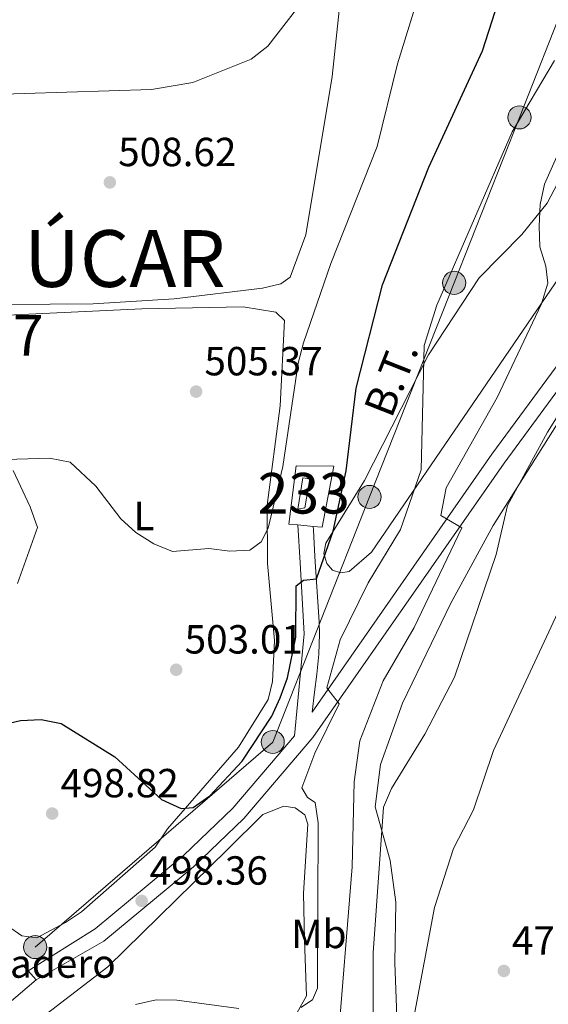
# Model space of a CAD drawing. Units: metres. Extents: x 600660 to 607562, y 4724538 to 4729267.
# Drawn here: x 606109 to 606239, y 4725637 to 4725880 of the extents above; entities that cross this region are included whole.
import ezdxf
from ezdxf.enums import TextEntityAlignment as Align

# ---------------------------------------------------------------- set-up
doc = ezdxf.new("R2010")
doc.units = ezdxf.units.M
doc.header["$MEASUREMENT"] = 0
doc.linetypes.add('DGN Style 3', pattern=[120.52096, 86.0864, -34.43456])
doc.linetypes.add('DGN Style 7', pattern=[172.1728, 77.47776, -34.43456, 25.82592, -34.43456])
for name, color, linetype, lineweight in [('Nivel 15', 7, 'Continuous', 0), ('Nivel 19', 7, 'Continuous', 0), ('Nivel 21', 7, 'Continuous', 0), ('Nivel 25', 7, 'Continuous', 0), ('Nivel 32', 7, 'Continuous', 0), ('Nivel 36', 7, 'Continuous', 0), ('Nivel 37', 7, 'Continuous', 0), ('Nivel 4', 7, 'Continuous', 0), ('Nivel 41', 7, 'Continuous', 0), ('Nivel 44', 7, 'Continuous', 0), ('Nivel 46', 7, 'Continuous', 0), ('Nivel 48', 7, 'Continuous', 0), ('Nivel 5', 7, 'Continuous', 0), ('Nivel 52', 7, 'Continuous', 0), ('Nivel 7', 7, 'Continuous', 0)]:
    doc.layers.add(name, color=color, linetype=linetype, lineweight=lineweight)
doc.styles.add('Style-Arial', font='txt')
doc.styles.add('Style-Arial Narrow', font='txt')
doc.styles.add('Style-Helvetica-Narrow-Oblique', font='txt')
doc.styles.add('Style-Times New Roman', font='txt')

# ---------------------------------------------------------------- blocks, each defined once
blk = doc.blocks.new('5PATER')
at = {"layer": 'Nivel 7', "linetype": 'Continuous', "lineweight": 0}
h = blk.add_hatch(color=51, dxfattribs=at)
edge = h.paths.add_edge_path()
edge.add_ellipse((0, 0), major_axis=(-1.1, -1.11), ratio=0.999422, start_angle=0, end_angle=360)
blk = doc.blocks.new('5PELE')
at = {"layer": 'Nivel 32', "linetype": 'Continuous', "lineweight": 0}
h = blk.add_hatch(color=9, dxfattribs=at)
edge = h.paths.add_edge_path()
edge.add_arc((0, 0), 2.85, 0, 360)
at = {"layer": 'Nivel 32', "color": 252, "linetype": 'Continuous', "lineweight": 0}
blk.add_circle((0, 0, 0), 2.85, dxfattribs=at)

msp = doc.modelspace()

# ---------------------------------------------------------------- linework, layer by layer
at = {"layer": 'Nivel 15', "color": 7, "linetype": 'Continuous', "lineweight": 0}
msp.add_polyline3d([(606178.85, 4725767.16, 503.22), (606177.67, 4725759.49, 502.92), (606179.41, 4725759.82, 502.92), (606180.59, 4725766.91, 503.22), (606178.85, 4725767.16, 503.22)], dxfattribs=at)
at = {"layer": 'Nivel 21', "color": 7, "linetype": 'Continuous', "lineweight": 0}
for points in [[(606113.13, 4725643.45, 499.68), (606129.84, 4725652.97, 498.52), (606151.92, 4725671.27, 498.2), (606164.34, 4725683.19, 498.2), (606181.38, 4725703.14, 496.43), (606228.51, 4725770.84, 487.66), (606280.01, 4725840.81, 481.7), (606308.01, 4725879.66, 480.8), (606319.96, 4725895.09, 480.8), (606325.87, 4725902.48, 480.8), (606332.32, 4725907.66, 480.8), (606399.92, 4725948.24, 481.98), (606428.49, 4725966.9, 482.27), (606509.34, 4726019.59, 485.22), (606529.44, 4726032.06, 485.81), (606571.04, 4726055.67, 486.99)], [(606181.18, 4725709.39, 495.84), (606181.78, 4725714.33, 496.31), (606182.32, 4725718.79, 496.73), (606182.79, 4725723.74, 497.32), (606182.97, 4725728.69, 498.06), (606182.88, 4725731.67, 498.5), (606182.58, 4725736.6, 499.36), (606182.27, 4725741.52, 500.33), (606181.96, 4725746.45, 501.02), (606181.78, 4725749.34, 501.15), (606181.49, 4725754.33, 501.15), (606181.44, 4725755.2, 501.15)]]:
    msp.add_polyline3d(points, dxfattribs=at)
at = {"layer": 'Nivel 21', "color": 7, "linetype": 'DGN Style 3', "lineweight": 0}
for points in [[(606181.18, 4725709.39, 495.84), (606225.47, 4725773.01, 487.66), (606276.99, 4725843.01, 481.7), (606305.02, 4725881.89, 480.8), (606320.12, 4725901.39, 480.8), (606321.32, 4725903.94, 480.8), (606321.28, 4725909.83, 480.8)], [(606111.14, 4725645.59, 499.68), (606127.64, 4725655.99, 498.52), (606149.43, 4725674.06, 498.2), (606161.63, 4725685.76, 498.2), (606176.86, 4725703.59, 495.11), (606179.19, 4725728.7, 498.06), (606178.19, 4725746.22, 501.02), (606177.64, 4725755.56, 501.15)]]:
    msp.add_polyline3d(points, dxfattribs=at)
at = {"layer": 'Nivel 21', "color": 7, "linetype": 'Continuous', "lineweight": 13}
msp.add_polyline3d([(606093.44, 4725626.61, 501.04), (606093.6, 4725626.83, 501.02), (606113.13, 4725643.45, 499.25), (606111.14, 4725645.59, 499.25), (606109.7, 4725647.14, 499.25), (606083.78, 4725628.27, 501.61), (606081.51, 4725627.72, 501.9), (606080.33, 4725627.69, 501.9), (606060.58, 4725641.27, 503.38), (606052.28, 4725649.49, 503.97), (606045.53, 4725667.83, 505.15), (606034.23, 4725708.47, 506.92), (606026.57, 4725736.51, 506.92), (606026.51, 4725738.74, 506.92), (606027.19, 4725739, 506.92), (606060.25, 4725746.1, 504.85), (606064.88, 4725746.83, 504.85), (606066.05, 4725746.92, 504.56), (606066.8, 4725746.69, 504.56), (606067.37, 4725746.02, 504.26), (606067.49, 4725743.61, 504.26), (606068.53, 4725712.88, 503.97)], dxfattribs=at)
at = {"layer": 'Nivel 25', "color": 1, "linetype": 'Continuous', "lineweight": 0}
msp.add_polyline3d([(606175.44, 4725755.76, 502.04), (606177.23, 4725770.12, 502.33), (606186.51, 4725770.05, 502.04), (606183.68, 4725754.99, 501.15), (606181.44, 4725755.2, 501.39), (606177.64, 4725755.56, 501.8), (606175.44, 4725755.76, 502.04)], dxfattribs=at)
at = {"layer": 'Nivel 32', "color": 6, "linetype": 'DGN Style 7', "lineweight": 0}
msp.add_polyline3d([(606112.89, 4725651.49, 499.46), (606171.46, 4725702.05, 497.54), (606195.33, 4725762.47, 497.27), (606216.19, 4725815.26, 494.07), (606232.3, 4725856.06, 495.09), (606246.14, 4725891.09, 495.08), (606253.18, 4725908.91, 493.42)], dxfattribs=at)
at = {"layer": 'Nivel 36', "color": 92, "linetype": 'Continuous', "lineweight": 0}
for points in [[(606167.33, 4726050.34, 515.68), (606176.52, 4726034.02, 514.5), (606184.55, 4726021.64, 514.2), (606194.17, 4725991.68, 512.73), (606197.69, 4725981.43, 513.02), (606197.92, 4725976.47, 512.44), (606192.5, 4725926.66, 509.99), (606186.09, 4725866.16, 509.6), (606179.6, 4725827.11, 507.81), (606175.78, 4725816.62, 507.71), (606173.5, 4725815.02, 507.71), (606168.98, 4725813.94, 507.71), (606147.18, 4725811.29, 507.61), (606127.21, 4725810.08, 507.19), (606105.94, 4725809.92, 507.12)], [(606247.93, 4725825.13, 487.8), (606195.8, 4725748.84, 497.89), (606190.3, 4725744.07, 498.48), (606188.28, 4725743.73, 498.78), (606186.23, 4725744.45, 499.07), (606184.84, 4725746.06, 499.07), (606184.1, 4725748.56, 499.37), (606184.52, 4725751.09, 499.37), (606194.12, 4725766.49, 497.01), (606209.84, 4725797.55, 493.3), (606222.37, 4725816.47, 491.25), (606232.9, 4725827.16, 489.91), (606239.16, 4725834.9, 489.05), (606246.11, 4725848.25, 488.14)], [(606106.08, 4725656.71, 500.26), (606109.62, 4725654.28, 499.68), (606113.3, 4725653.79, 499.38), (606120.4, 4725657.58, 499.21), (606124.27, 4725660.14, 499.08), (606142.46, 4725676.14, 499.38), (606145.54, 4725680.66, 499.97), (606163.05, 4725700.8, 501.74), (606170.32, 4725712.49, 502.65), (606171.37, 4725716.96, 502.92), (606171.9, 4725727.07, 503.38), (606170.2, 4725746.04, 504.4), (606170.08, 4725760.48, 506.02), (606173.31, 4725784.92, 505.76), (606174.38, 4725805.99, 505.58), (606172.2, 4725808.07, 505.87), (606164.15, 4725809.33, 505.87), (606139.15, 4725808.83, 505.72), (606106.04, 4725807.25, 507.02)], [(606241.67, 4725549.22, 472.1), (606211.08, 4725554.89, 475.46), (606201.75, 4725557.95, 476.81), (606192.62, 4725562.42, 478.19), (606187.03, 4725566.13, 479.06), (606184.15, 4725570.3, 480.03), (606183.78, 4725572.53, 480.24), (606183.74, 4725578.63, 480.24), (606185.81, 4725583.17, 480.24), (606196.57, 4725595.79, 480.56), (606200.33, 4725604.55, 480.24), (606202.24, 4725629.99, 480.29), (606201.53, 4725647.61, 481.12), (606201.85, 4725662.6, 481.58), (606200.45, 4725672.82, 483.78), (606196.75, 4725686.08, 486.14), (606198.07, 4725696.51, 486.62), (606203.46, 4725711.61, 486.38), (606215.41, 4725736.31, 485.71), (606225.84, 4725755.44, 485.45), (606243.37, 4725783.31, 484.66)], [(606107.42, 4725769, 504.92), (606111.65, 4725760.02, 503.8), (606113.42, 4725754.94, 503.8), (606108.52, 4725741.1, 502.55)], [(606130.77, 4725646.6, 496.46), (606160.35, 4725675.54, 498.23), (606169.04, 4725684.16, 497.35), (606174.22, 4725686.22, 497.05), (606177.03, 4725685.8, 496.76), (606179.39, 4725684.12, 496.76), (606180.12, 4725681.81, 497.05), (606179.06, 4725664.75, 497.1), (606179.26, 4725653.17, 497.05), (606179.78, 4725639.45, 495.58), (606177.41, 4725635.18, 494.66), (606166.16, 4725622.3, 492.92), (606162.62, 4725620.67, 492.63), (606152.85, 4725618.54, 492.63), (606135.85, 4725616.65, 492.99), (606113.54, 4725614.67, 494.69), (606107.9, 4725616.18, 495.87), (606105.13, 4725618.73, 496.17), (606103.99, 4725622.08, 496.17), (606104.89, 4725624.91, 496.17), (606107.8, 4725628.97, 496.17), (606130.77, 4725646.6, 496.46)]]:
    msp.add_polyline3d(points, dxfattribs=at)
at = {"layer": 'Nivel 4', "color": 30, "linetype": 'Continuous', "lineweight": 30, "elevation": 500, "flags": 128}
for points in [[(606155.97, 4725688.77), (606163.96, 4725697.34), (606171.23, 4725708.43), (606173.29, 4725712.98), (606175.13, 4725717.91), (606177.13, 4725727.86), (606177.28, 4725740.53), (606179.07, 4725741.96), (606182.27, 4725742.32), (606186.35, 4725754.02), (606189.6, 4725768.95), (606192.02, 4725789.27), (606198.53, 4725814.79), (606209.96, 4725843.79), (606223.18, 4725872.45), (606226.35, 4725882.16), (606228.64, 4725897.35), (606231.31, 4725907.3), (606235.31, 4725943.57), (606235.59, 4725985.39), (606233, 4725997.73), (606211.92, 4726044.13)], [(606103.17, 4725634.05), (606102.08, 4725663.29), (606098.79, 4725688.89), (606099.84, 4725699.32), (606102.14, 4725703.85), (606105.37, 4725706.47), (606109.27, 4725707.39), (606114.37, 4725707.59), (606119.28, 4725706.62), (606132.54, 4725698.4), (606144.07, 4725687.9), (606148.92, 4725685.68), (606151.88, 4725685.94), (606155.97, 4725688.77)]]:
    msp.add_lwpolyline(points, dxfattribs=at)
at = {"layer": 'Nivel 5', "color": 30, "linetype": 'Continuous', "lineweight": 0, "flags": 128}
for points, elevation in [([(606127.84, 4725765.16), (606134.03, 4725757.04), (606137.74, 4725753.69), (606142.14, 4725750.9), (606146.77, 4725748.98), (606155.69, 4725749.78), (606160.85, 4725749.11), (606165.84, 4725749.38), (606168.57, 4725751.38), (606170.37, 4725754.79), (606173.97, 4725769.97), (606177.74, 4725795.48), (606179.08, 4725800.43), (606185.76, 4725820.06), (606197.2, 4725848.87), (606202.25, 4725869.24), (606208.29, 4725888.97), (606220.74, 4725960.61), (606220.77, 4725970.61), (606218.43, 4725991.25), (606216.29, 4726001.14), (606209.88, 4726020.84), (606192.04, 4726063.95)], 505), ([(606187.24, 4726041.08), (606193.32, 4726026.78), (606196.58, 4726016.5), (606202.48, 4725991.37), (606204.04, 4725981.21), (606204.5, 4725970.83), (606200.2, 4725956.02), (606193.64, 4725925.23), (606186.6, 4725899.73), (606179.9, 4725886.1), (606170.25, 4725873.63), (606166.16, 4725870.43)], 510), ([(606166.16, 4725870.43), (606151.76, 4725864.69), (606141.6, 4725862.93), (606099.75, 4725861.63)], 510), ([(606178.37, 4725636.58), (606181.3, 4725638.44), (606182.52, 4725641.39), (606182.64, 4725682.14), (606181.93, 4725687.13), (606180.07, 4725688.37), (606178.62, 4725690.71), (606181.84, 4725699.26), (606187.84, 4725711.43), (606184.82, 4725715.37), (606188.08, 4725727.22), (606195, 4725741.26), (606202.95, 4725754.46), (606208.1, 4725769.19), (606208.82, 4725799.79), (606211.95, 4725809.79), (606230.53, 4725852.51), (606240.97, 4725870.06)], 495), ([(606206.35, 4725730.32), (606218.07, 4725754.87), (606212.9, 4725757.92), (606214.19, 4725764.68), (606226.77, 4725786.96), (606237.7, 4725810.05), (606239.27, 4725815.14), (606238.82, 4725819.38), (606237.32, 4725824.15), (606237.14, 4725829.2), (606237.37, 4725834.55), (606238.49, 4725839.58), (606248.84, 4725862.86)], 490), ([(606196.24, 4725629.05), (606196.19, 4725650.04), (606198.81, 4725686.01), (606200.74, 4725690.62), (606208.98, 4725703.95), (606216.27, 4725718.01), (606226.55, 4725748.31), (606229.38, 4725760.35), (606239.25, 4725778.41), (606252.91, 4725800.4)], 485), ([(606035.32, 4725632.95), (606036.5, 4725637.97), (606036.09, 4725663.56), (606037.91, 4725666.09), (606050.66, 4725667.89), (606060.93, 4725670.35), (606064.23, 4725673), (606066.17, 4725676.76), (606064.59, 4725690.6), (606058.38, 4725704.79), (606052.36, 4725735), (606051.95, 4725750.24), (606052.85, 4725755.16), (606059.8, 4725767.95), (606062.76, 4725770.35), (606116.44, 4725772.07), (606121.52, 4725771.05), (606127.84, 4725765.16)], 505), ([(606203.72, 4725620.53), (606211.37, 4725661.21), (606216.02, 4725675.8), (606220.99, 4725685.35), (606225.94, 4725699.93), (606243.46, 4725737.71)], 480), ([(606187.38, 4725625.56), (606191.08, 4725671.31), (606191.54, 4725692.21), (606192.96, 4725702.32), (606198.67, 4725717.13), (606206.35, 4725730.32)], 490), ([(606137.66, 4725637.35), (606142.74, 4725638.47), (606147.78, 4725638.39), (606163.09, 4725636.33)], 495)]:
    msp.add_lwpolyline(points, dxfattribs=dict(at, elevation=elevation))
at = {"layer": 'Nivel 52', "color": 7, "linetype": 'Continuous', "lineweight": 0}
msp.add_3dface([(606178.85, 4725767.16, 503.22), (606177.67, 4725759.49, 502.92), (606179.41, 4725759.82, 502.92), (606180.59, 4725766.91, 503.22)], dxfattribs=at)

# ---------------------------------------------------------------- block references
at = {"layer": 'Nivel 32', "color": 252, "linetype": 'Continuous', "lineweight": 0}
for p in [(606232.3, 4725856.06, 495.09), (606216.19, 4725815.26, 494.07), (606195.33, 4725762.47, 497.27), (606171.46, 4725702.05, 497.54), (606112.89, 4725651.49, 499.46)]:
    msp.add_blockref('5PELE', p, dxfattribs=at)
at = {"layer": 'Nivel 7', "color": 51, "linetype": 'Continuous', "lineweight": 0}
for p in [(606131.3, 4725840.03, 508.62), (606152.57, 4725788.45, 505.37), (606147.66, 4725719.86, 503.01), (606117.08, 4725684.41, 498.82), (606139.14, 4725662.87, 498.36), (606228.46, 4725645.61, 476.1)]:
    msp.add_blockref('5PATER', p, dxfattribs=at)

# ---------------------------------------------------------------- texts
at = {"layer": 'Nivel 19', "color": 7, "linetype": 'Continuous', "lineweight": 0, "style": 'Style-Arial'}
msp.add_text('Lavadero', height=7, dxfattribs=at).set_placement((606111.95, 4725647.42, 499.61), align=Align.MIDDLE_CENTER)
at = {"layer": 'Nivel 37', "color": 92, "linetype": 'Continuous', "lineweight": 0, "style": 'Style-Arial Narrow'}
for s, p in [('L', (606139.72, 4725757.77, 505.04)), ('Mb', (606182.83, 4725654.72, 494.8))]:
    msp.add_text(s, height=7, dxfattribs=at).set_placement(p, align=Align.MIDDLE_CENTER)
at = {"layer": 'Nivel 41', "color": 7, "linetype": 'Continuous', "lineweight": 0, "style": 'Style-Arial'}
for s, p in [('508.62', (606133.35, 4725844.03, 508.62)), ('505.37', (606154.62, 4725792.45, 505.37)), ('503.01', (606149.74, 4725723.86, 503.01)), ('498.82', (606119.13, 4725688.41, 498.82)), ('498.36', (606141.12, 4725666.87, 498.36)), ('476.10', (606230.45, 4725649.61, 476.1))]:
    msp.add_text(s, height=7, dxfattribs=at).set_placement(p)
at = {"layer": 'Nivel 44', "color": 7, "linetype": 'Continuous', "lineweight": 0, "style": 'Style-Helvetica-Narrow-Oblique'}
msp.add_text('B.T.', height=7.5, rotation=68.4447, dxfattribs=at).set_placement((606204.15, 4725790.24, 496.02), align=Align.CENTER)
at = {"layer": 'Nivel 46', "color": 7, "linetype": 'Continuous', "lineweight": 0, "style": 'Style-Times New Roman'}
msp.add_text('ÚCAR', height=14, dxfattribs=at).set_placement((606110.14, 4725814.25, 507.34))
at = {"layer": 'Nivel 48', "color": 1, "linetype": 'Continuous', "lineweight": 0, "style": 'Style-Arial Narrow'}
msp.add_text('227', height=10, dxfattribs=at).set_placement((606103.58, 4725802.34, 506.76), align=Align.MIDDLE_CENTER)
at = {"layer": 'Nivel 48', "color": 7, "linetype": 'Continuous', "lineweight": 0, "style": 'Style-Arial Narrow'}
msp.add_text('233', height=10, dxfattribs=at).set_placement((606179.12, 4725763.38, 501.91), align=Align.MIDDLE_CENTER)

doc.saveas('drawing.dxf')
